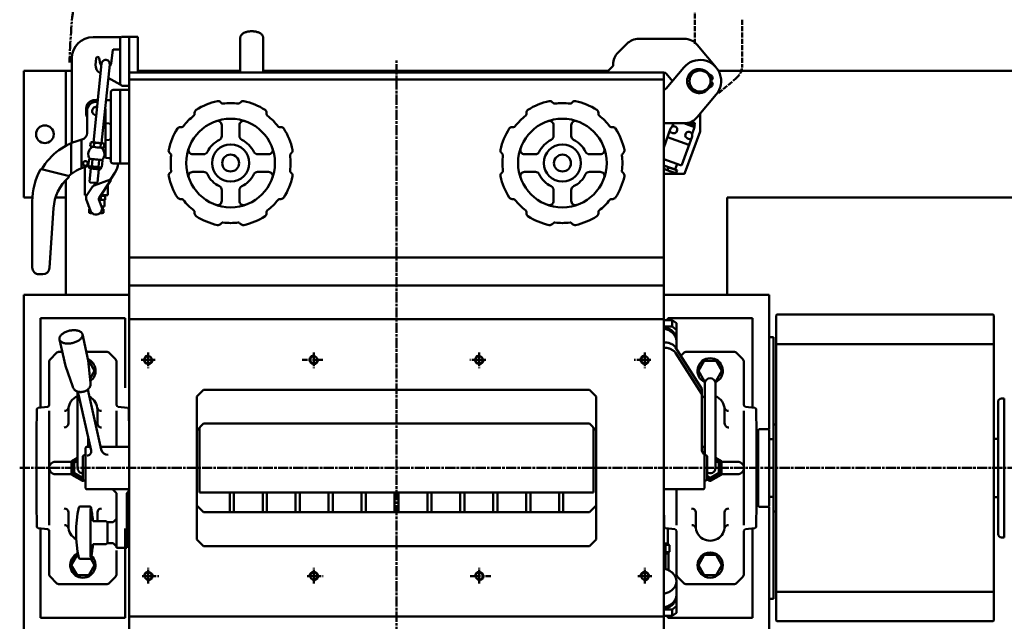
# Model space of a CAD drawing. Units: millimetres. Extents: x 0 to 5250, y 0 to 7425.
# Drawn here: x 876 to 2043, y 2624 to 3336 of the extents above; entities that cross this region are included whole.
import ezdxf

# ---------------------------------------------------------------- set-up
doc = ezdxf.new("R2010")
doc.units = ezdxf.units.MM
doc.linetypes.add('AM_ISO02W050', pattern=[7.5, 6, -1.5])
doc.linetypes.add('AM_ISO08W050', pattern=[18, 12, -1.5, 3, -1.5])
doc.layers.add('AM_0', color=7, linetype='Continuous', lineweight=50)
doc.styles.add('LAMECCANICA', font='ARIAL.TTF')
doc.dimstyles.new('LAMECCANICA', dxfattribs={"dimtxt": 3, "dimasz": 2, "dimexe": 1, "dimexo": 1, "dimgap": 1, "dimtad": 1, "dimdsep": 46, "dimtxsty": 'LAMECCANICA', "dimcen": 0, "dimclrd": 4, "dimclre": 4, "dimclrt": 3, "dimaunit": 1, "dimadec": 3, "dimazin": 2, "dimtp": 0.1, "dimtm": 0.1, "dimtfac": 0.71, "dimtmove": 0, "dimatfit": 3, "dimfxl": 0, "dimlwd": -1, "dimlwe": -1, "dimarcsym": 0})

# ---------------------------------------------------------------- blocks, each defined once
blk = doc.blocks.new('*D25')
at = {"layer": 'AM_0', "color": 4, "linetype": 'Continuous'}
for p, q in [((1968.5, 4015.8), (3125.7, 4015.8)), ((3124.7, 3315.8), (3124.7, 3975.8)), ((2812.1, 3275.8), (3125.7, 3275.8))]:
    blk.add_line(p, q, dxfattribs=at)
for points in [[(3118, 3975.8), (3131.3, 3975.8), (3124.7, 4015.8)], [(3118, 3315.8), (3131.3, 3315.8), (3124.7, 3275.8)]]:
    blk.add_solid(points, dxfattribs=at)
at = {"layer": 'Defpoints', "color": 0, "linetype": 'Continuous'}
for p in [(1967.5, 4015.8), (3124.7, 4015.8), (2811.1, 3275.8)]:
    blk.add_point(p, dxfattribs=at)
at = {"layer": 'AM_0', "color": 3, "linetype": 'Continuous', "insert": (3085.4, 3645.8), "char_height": 75, "attachment_point": 5, "rotation": 90, "style": 'LAMECCANICA'}
blk.add_mtext('740', dxfattribs=at)

msp = doc.modelspace()

# ---------------------------------------------------------------- linework, layer by layer
at = {"layer": 'AM_0', "color": 2, "linetype": 'AM_ISO02W050'}
for p, q in [((1676.149, 3358.768), (1676.149, 3306.194)), ((1732.149, 3336.41), (1732.149, 3282.415)), ((1703.961, 3249.436), (1725.005, 3267.094))]:
    msp.add_line(p, q, dxfattribs=at)
at = {"layer": 'AM_0', "color": 7, "linetype": 'Continuous'}
for p, q in [((963.149, 3315.768), (996.149, 3315.768)), ((995.149, 3313.268), (995.149, 3261.268)), ((1016.149, 3316.268), (998.149, 3316.268)), ((1006.149, 3316.268), (1006.149, 3258.268)), ((1016.149, 3316.268), (1016.149, 3273.768)), ((1137.649, 3315.268), (1137.649, 3273.768)), ((1164.649, 3315.268), (1164.649, 3273.768)), ((1609.508, 3313.768), (1663.503, 3313.768)), ((986.539, 3300.393), (984.598, 3284.957)), ((995.149, 3301.268), (987.531, 3301.268)), ((1585.081, 3297.626), (1595.366, 3307.91)), ((1701.3, 3279.838), (1678.824, 3306.624)), ((938.149, 3190.639), (938.149, 3290.768)), ((966.859, 3290.608), (966.187, 3282.924)), ((970.452, 3290.822), (971.787, 3284.438)), ((973.374, 3284.56), (963.758, 3191.189)), ((982.924, 3283.576), (973.307, 3190.205)), ((1579.223, 3281.768), (1571.223, 3273.768)), ((1579.223, 3281.768), (1579.223, 3283.484)), ((1662.998, 3279.838), (1642.023, 3254.841)), ((938.149, 3275.768), (881.15, 3275.768)), ((881.15, 3275.768), (881.15, 3125.768)), ((931.149, 3187.267), (931.149, 3275.768)), ((972.164, 3272.807), (971.149, 3273.393)), ((995.149, 3259.536), (981.273, 3267.548)), ((1006.149, 3273.768), (1006.149, 2337.768)), ((1006.149, 3273.768), (1639.149, 3273.768)), ((1006.149, 3265.768), (1639.149, 3265.768)), ((1137.649, 3275.768), (1016.149, 3275.768)), ((1573.223, 3275.768), (1164.649, 3275.768)), ((1639.149, 3273.768), (1639.149, 2337.768)), ((1649.514, 3263.768), (1642.022, 3272.697)), ((1694.56, 3265.256), (1697.306, 3265.585)), ((2811.149, 3275.768), (1704.715, 3275.768)), ((1006.149, 3258.268), (998.149, 3258.268)), ((1639.149, 3253.769), (1639.724, 3253.769)), ((1694.56, 3262.281), (1697.306, 3261.952)), ((984.149, 3250.268), (984.149, 3169.268)), ((1006.149, 3253.268), (987.149, 3253.268)), ((995.149, 3253.268), (995.149, 3166.268)), ((1701.3, 3247.699), (1678.824, 3220.913)), ((955.149, 3231.268), (955.149, 3225.268)), ((965.149, 3241.268), (968.916, 3241.268)), ((977.649, 3232.363), (977.649, 3232.268)), ((978.566, 3241.268), (984.149, 3241.268)), ((1114.174, 3238.989), (1115.449, 3237.713)), ((1136.85, 3237.713), (1138.125, 3238.988)), ((1507.174, 3238.989), (1508.449, 3237.713)), ((1529.85, 3237.713), (1531.125, 3238.988)), ((956.149, 3228.268), (956.149, 3202.268)), ((978.149, 3228.268), (978.149, 3173.076)), ((1083.516, 3224.486), (1083.516, 3226.29)), ((1168.782, 3226.29), (1168.782, 3224.486)), ((1476.516, 3224.486), (1476.516, 3226.29)), ((1561.782, 3226.29), (1561.782, 3224.486)), ((1682.149, 3224.876), (1682.149, 3204.122)), ((982.353, 3213.452), (978.149, 3213.883)), ((1066.58, 3209.354), (1068.383, 3209.354)), ((1115.649, 3198.658), (1115.649, 3211.62)), ((1136.649, 3198.658), (1136.649, 3211.62)), ((1183.915, 3209.354), (1185.718, 3209.354)), ((1459.58, 3209.354), (1461.383, 3209.354)), ((1508.649, 3198.658), (1508.649, 3211.62)), ((1529.649, 3198.658), (1529.649, 3211.62)), ((1576.915, 3209.354), (1578.718, 3209.354)), ((1639.149, 3213.769), (1663.503, 3213.769)), ((1647.301, 3207.494), (1639.149, 3185.099)), ((1650.649, 3213.769), (1649.158, 3209.674)), ((1675.597, 3209.22), (1663.1, 3213.769)), ((1675.983, 3211.74), (1668.597, 3214.428)), ((1668.904, 3214.512), (1668.841, 3214.34)), ((1675.597, 3209.22), (1672.65, 3201.123)), ((1675.983, 3211.74), (1675.128, 3209.391)), ((1676.155, 3213.383), (1675.607, 3211.877)), ((1669.013, 3188.205), (1643.641, 3197.439)), ((1649.751, 3202.239), (1645.898, 3203.642)), ((1672.672, 3198.26), (1660.462, 3164.713)), ((1664.301, 3155.085), (1682.149, 3204.122)), ((1667.417, 3195.809), (1671.27, 3194.407)), ((937.149, 3190.211), (937.149, 3153.564)), ((949.649, 3194.402), (949.649, 3160.663)), ((959.98, 3186.552), (960.441, 3191.028)), ((973.999, 3184.605), (961.939, 3185.847)), ((974.563, 3190.076), (962.502, 3191.318)), ((964, 3186.138), (964.461, 3190.614)), ((972.04, 3185.309), (972.501, 3189.786)), ((976.06, 3184.895), (976.521, 3189.372)), ((982.353, 3194.199), (978.149, 3193.768)), ((982.353, 3172.645), (978.149, 3173.076)), ((1055.156, 3177.421), (1053.881, 3178.696)), ((1094.212, 3177.22), (1081.249, 3177.22)), ((1158.087, 3177.221), (1171.049, 3177.221)), ((1198.417, 3178.696), (1197.142, 3177.421)), ((1448.156, 3177.421), (1446.881, 3178.696)), ((1487.212, 3177.22), (1474.249, 3177.22)), ((1551.087, 3177.221), (1564.049, 3177.221)), ((1591.417, 3178.696), (1590.142, 3177.421)), ((953.649, 3162.111), (953.649, 3128.768)), ((957.75, 3163.379), (954.149, 3162.268)), ((958.422, 3171.432), (957.603, 3163.474)), ((958.639, 3162.968), (958.526, 3161.871)), ((971.622, 3161.527), (959.562, 3162.769)), ((972.544, 3170.48), (960.484, 3171.722)), ((962.443, 3171.018), (961.623, 3163.06)), ((970.483, 3170.189), (969.663, 3162.231)), ((972.566, 3161.533), (972.453, 3160.436)), ((974.503, 3169.775), (973.683, 3161.817)), ((1006.149, 3166.268), (987.149, 3166.268)), ((1659.18, 3164.115), (1639.149, 3171.406)), ((1639.917, 3171.126), (1639.149, 3169.017)), ((1654.907, 3158.221), (1639.149, 3163.956)), ((1643.777, 3158.343), (1644.935, 3161.523)), ((1654.952, 3165.654), (1652.558, 3159.076)), ((933.683, 3151.464), (902.173, 3159.468)), ((960.561, 3160.153), (958.993, 3144.934)), ((970.807, 3159.098), (959.865, 3160.225)), ((970.11, 3159.17), (968.543, 3143.95)), ((989.087, 3155.268), (983.69, 3147.172)), ((1053.881, 3154.745), (1055.156, 3156.02)), ((1094.212, 3156.22), (1081.249, 3156.22)), ((1158.087, 3156.221), (1171.049, 3156.221)), ((1197.142, 3156.02), (1198.417, 3154.745)), ((1446.881, 3154.745), (1448.156, 3156.02)), ((1487.212, 3156.22), (1474.249, 3156.22)), ((1551.087, 3156.221), (1564.049, 3156.221)), ((1590.142, 3156.02), (1591.417, 3154.745)), ((1653.539, 3154.462), (1639.149, 3159.7)), ((1639.149, 3153.769), (1662.422, 3153.769)), ((1653.539, 3154.462), (1654.907, 3158.221)), ((931.149, 3010.768), (931.149, 3146.87)), ((962.027, 3138.113), (955.711, 3128.64)), ((958.993, 3144.934), (959.886, 3143.836)), ((966.584, 3143.147), (959.886, 3143.836)), ((964.563, 3140.115), (983.69, 3147.172)), ((966.584, 3143.147), (964.563, 3140.115)), ((967.446, 3143.058), (968.543, 3143.95)), ((984.342, 3146.347), (970.465, 3125.532)), ((980.649, 3140.808), (980.649, 3128.768)), ((891.271, 3125.768), (881.15, 3125.768)), ((931.149, 3125.768), (918.724, 3125.768)), ((955.797, 3128.768), (953.649, 3128.768)), ((977.649, 3127.768), (971.956, 3127.768)), ((972.576, 3123.268), (972.576, 3127.768)), ((980.649, 3128.768), (972.623, 3128.768)), ((977.649, 3123.268), (977.649, 3128.768)), ((1115.65, 3134.783), (1115.65, 3121.821)), ((1136.65, 3134.783), (1136.65, 3121.821)), ((1508.65, 3134.783), (1508.65, 3121.821)), ((1529.65, 3134.783), (1529.65, 3121.821)), ((2147.649, 3125.768), (1714.15, 3125.768)), ((1714.15, 3125.768), (1714.15, 3010.768)), ((891.149, 3121.472), (891.149, 3043.068)), ((955.181, 3124.136), (960.275, 3110.329)), ((957.649, 3115.268), (957.649, 3117.446)), ((958.453, 3115.268), (957.649, 3115.268)), ((970.253, 3123.73), (973.409, 3115.175)), ((977.649, 3123.268), (970.423, 3123.268)), ((976.649, 3115.268), (973.375, 3115.268)), ((974.649, 3112.268), (974.649, 3115.268)), ((976.649, 3115.268), (976.649, 3123.268)), ((1068.383, 3124.088), (1066.58, 3124.088)), ((1185.718, 3124.087), (1183.915, 3124.087)), ((1461.383, 3124.088), (1459.58, 3124.088)), ((1578.718, 3124.087), (1576.915, 3124.087)), ((911.649, 3042.536), (916.356, 3113.142)), ((959.559, 3112.268), (958.643, 3112.268)), ((959.559, 3112.268), (958.643, 3112.268)), ((958.643, 3107.602), (958.643, 3112.268)), ((962.492, 3107.268), (960.221, 3107.268)), ((961.799, 3107.602), (961.799, 3107.897)), ((961.799, 3107.602), (962.101, 3107.602)), ((974.077, 3107.268), (971.192, 3107.268)), ((972.499, 3107.602), (971.583, 3107.602)), ((972.499, 3107.602), (972.499, 3108.629)), ((975.655, 3112.268), (973.825, 3112.268)), ((975.655, 3112.268), (973.825, 3112.268)), ((975.655, 3107.602), (975.655, 3112.268)), ((1083.516, 3107.151), (1083.516, 3108.955)), ((1168.782, 3108.955), (1168.782, 3107.151)), ((1476.516, 3107.151), (1476.516, 3108.955)), ((1561.782, 3108.955), (1561.782, 3107.151)), ((1115.449, 3095.728), (1114.174, 3094.453)), ((1138.125, 3094.453), (1136.85, 3095.728)), ((1508.449, 3095.728), (1507.174, 3094.453)), ((1531.125, 3094.453), (1529.85, 3095.728)), ((1006.149, 3054.908), (1639.149, 3054.908)), ((903.667, 3035.068), (899.149, 3035.068)), ((1006.149, 3021.768), (1639.149, 3021.768)), ((881.149, 3010.768), (881.149, 2600.768)), ((1006.149, 3010.768), (881.149, 3010.768)), ((1639.149, 3010.768), (1764.149, 3010.768)), ((1764.149, 3010.768), (1764.149, 2851.769)), ((1773.15, 2987.268), (1772.15, 2986.268)), ((1772.15, 2986.268), (1772.15, 2625.268)), ((1773.15, 2987.268), (2029.15, 2987.268)), ((2029.15, 2987.268), (2030.15, 2986.268)), ((2030.15, 2986.268), (2030.15, 2625.268)), ((901.149, 2983.268), (1001.149, 2983.268)), ((901.149, 2877.258), (901.149, 2983.268)), ((1001.149, 2900.438), (1001.149, 2983.268)), ((1006.149, 2981.768), (1639.149, 2981.768)), ((1649.149, 2980.89), (1639.149, 2980.89)), ((1744.149, 2983.268), (1644.149, 2983.268)), ((1644.149, 2983.268), (1644.149, 2980.89)), ((1649.149, 2980.89), (1649.149, 2973.176)), ((1654.149, 2977.06), (1649.149, 2980.89)), ((1654.149, 2977.06), (1654.149, 2946.792)), ((1744.149, 2983.268), (1744.149, 2877.258)), ((957.541, 2932.867), (950.598, 2963.997)), ((1649.149, 2973.176), (1639.149, 2973.176)), ((1654.149, 2969.346), (1649.149, 2973.176)), ((930.408, 2926.815), (923.465, 2957.945)), ((1769.15, 2960.768), (1764.15, 2960.768)), ((1769.15, 2960.768), (1769.15, 2857.269)), ((1772.15, 2952.268), (2030.15, 2952.268)), ((919.685, 2941.804), (912.614, 2934.733)), ((923.22, 2943.268), (926.738, 2943.268)), ((955.221, 2943.268), (979.078, 2943.268)), ((982.614, 2941.804), (989.685, 2934.733)), ((1684.444, 2899.381), (1653.034, 2948.536)), ((1684.444, 2892.954), (1653.034, 2942.108)), ((1662.685, 2941.804), (1659.422, 2938.541)), ((1722.078, 2943.268), (1666.22, 2943.268)), ((1725.614, 2941.804), (1732.685, 2934.733)), ((911.149, 2931.197), (911.149, 2880.318)), ((960.171, 2906.607), (957.541, 2932.867)), ((958.077, 2932.769), (957.551, 2932.769)), ((965.006, 2920.769), (958.077, 2932.769)), ((991.149, 2931.197), (991.149, 2880.318)), ((1680.293, 2920.769), (1687.221, 2932.769)), ((1687.221, 2932.769), (1701.077, 2932.769)), ((1701.077, 2932.769), (1708.006, 2920.769)), ((1734.149, 2931.197), (1734.149, 2880.318)), ((939.187, 2901.927), (930.408, 2926.815)), ((959.677, 2911.54), (965.006, 2920.769)), ((1687.221, 2908.769), (1680.293, 2920.769)), ((1708.006, 2920.769), (1701.077, 2908.769)), ((1688.667, 2908.769), (1687.221, 2908.769)), ((1687.899, 2820.768), (1687.899, 2905.768)), ((1701.077, 2908.769), (1699.632, 2908.769)), ((1700.399, 2805.768), (1700.399, 2905.768)), ((944.899, 2805.768), (944.899, 2896.238)), ((960.886, 2826.459), (945.352, 2896.103)), ((972.928, 2827.592), (957.065, 2898.715)), ((1094.149, 2898.268), (1086.149, 2890.268)), ((1551.149, 2898.268), (1094.149, 2898.268)), ((1551.149, 2898.268), (1559.149, 2890.268)), ((1684.444, 2899.381), (1684.444, 2826.319)), ((1086.149, 2890.268), (1086.149, 2721.268)), ((1559.149, 2890.268), (1559.149, 2721.268)), ((2035.15, 2883.972), (2035.15, 2727.564)), ((2039.15, 2887.972), (2042.533, 2887.972)), ((2042.533, 2887.972), (2042.533, 2723.564)), ((896.149, 2847.268), (896.632, 2874.947)), ((909.408, 2878.335), (898.373, 2876.896)), ((911.149, 2873.284), (911.149, 2738.252)), ((933.993, 2874.768), (933.993, 2858.63)), ((968.305, 2874.768), (968.305, 2858.63)), ((991.149, 2873.284), (991.149, 2830.769)), ((992.89, 2878.335), (1003.925, 2876.896)), ((1006.149, 2847.268), (1005.666, 2874.947)), ((1711.305, 2874.768), (1711.305, 2858.63)), ((1734.149, 2873.284), (1734.149, 2738.252)), ((1735.891, 2878.335), (1746.925, 2876.896)), ((1749.149, 2847.268), (1748.666, 2874.947)), ((1094.149, 2858.268), (1086.149, 2850.268)), ((1551.149, 2858.268), (1094.149, 2858.268)), ((1551.149, 2858.268), (1559.149, 2850.268)), ((1769.649, 2857.269), (1769.149, 2856.769)), ((1769.649, 2857.269), (1772.15, 2857.269)), ((896.149, 2764.268), (896.149, 2847.268)), ((1089.149, 2853.268), (1089.149, 2776.721)), ((1556.149, 2853.268), (1556.149, 2776.721)), ((1749.149, 2764.268), (1749.149, 2847.268)), ((1751.149, 2850.769), (1752.149, 2851.769)), ((1751.149, 2850.769), (1751.149, 2760.769)), ((1752.149, 2851.769), (1763.149, 2851.769)), ((1763.149, 2851.769), (1764.149, 2850.769)), ((1764.149, 2760.769), (1764.149, 2850.769)), ((1769.149, 2754.769), (1769.149, 2856.769)), ((957.399, 2830.769), (957.399, 2842.093)), ((1751.149, 2844.269), (1749.149, 2844.269)), ((1764.149, 2839.769), (1769.149, 2839.769)), ((2030.15, 2840.268), (2035.15, 2840.268)), ((955.149, 2830.769), (954.149, 2829.769)), ((954.149, 2829.769), (954.149, 2781.769)), ((959.925, 2830.769), (955.149, 2830.769)), ((1006.149, 2830.769), (972.22, 2830.769)), ((1684.444, 2830.769), (1686.444, 2830.769)), ((1686.444, 2830.769), (1687.444, 2829.769)), ((1687.444, 2829.769), (1687.444, 2781.769)), ((918.568, 2813.187), (937.649, 2813.187)), ((937.649, 2812.968), (937.649, 2798.568)), ((944.899, 2817.748), (938.164, 2813.86)), ((939.549, 2811.955), (939.549, 2799.582)), ((944.899, 2815.554), (939.991, 2812.721)), ((940.749, 2811.315), (940.749, 2800.222)), ((944.899, 2814.169), (941.146, 2812.002)), ((951.149, 2819.768), (952.149, 2820.768)), ((951.149, 2819.768), (951.149, 2791.768)), ((952.149, 2820.768), (954.149, 2820.768)), ((1689.444, 2820.768), (1687.444, 2820.768)), ((1690.444, 2819.768), (1689.444, 2820.768)), ((1690.444, 2819.768), (1690.444, 2791.768)), ((1707.135, 2813.86), (1700.399, 2817.748)), ((1705.307, 2812.721), (1700.399, 2815.554)), ((1704.153, 2812.002), (1700.399, 2814.169)), ((1704.549, 2800.222), (1704.549, 2811.315)), ((1705.749, 2799.582), (1705.749, 2811.955)), ((1726.73, 2813.187), (1707.53, 2813.187)), ((1707.649, 2798.568), (1707.649, 2812.968)), ((941.146, 2799.535), (950.753, 2793.988)), ((1694.546, 2793.988), (1704.153, 2799.535)), ((918.568, 2798.349), (937.649, 2798.349)), ((938.164, 2797.677), (950.635, 2790.477)), ((939.991, 2798.816), (950.707, 2792.629)), ((952.149, 2790.768), (951.149, 2791.768)), ((951.664, 2790.477), (952.156, 2790.761)), ((952.149, 2790.768), (954.149, 2790.768)), ((1689.444, 2790.768), (1687.444, 2790.768)), ((1689.444, 2790.768), (1690.444, 2791.768)), ((1690.444, 2795.898), (1693.753, 2793.988)), ((1690.444, 2794.513), (1693.707, 2792.629)), ((1690.444, 2792.319), (1693.635, 2790.477)), ((1694.591, 2792.629), (1705.307, 2798.816)), ((1694.664, 2790.477), (1707.135, 2797.677)), ((1726.73, 2798.349), (1707.53, 2798.349)), ((955.149, 2780.769), (954.149, 2781.769)), ((1006.149, 2780.769), (955.149, 2780.769)), ((991.149, 2775.96), (986.341, 2780.769)), ((991.149, 2711.099), (991.149, 2775.96)), ((1003.149, 2775.96), (1006.149, 2778.96)), ((1003.149, 2711.099), (1003.149, 2775.96)), ((1089.149, 2776.721), (1556.149, 2776.721)), ((1125.149, 2753.268), (1125.149, 2776.721)), ((1130.149, 2753.268), (1130.149, 2776.721)), ((1164.149, 2753.268), (1164.149, 2776.721)), ((1169.149, 2753.268), (1169.149, 2776.721)), ((1203.149, 2753.268), (1203.149, 2776.721)), ((1208.149, 2753.268), (1208.149, 2776.721)), ((1242.149, 2753.268), (1242.149, 2776.721)), ((1247.149, 2753.268), (1247.149, 2776.721)), ((1281.149, 2753.268), (1281.149, 2776.721)), ((1286.149, 2753.268), (1286.149, 2776.721)), ((1320.149, 2753.268), (1320.149, 2776.721)), ((1325.149, 2753.268), (1325.149, 2776.721)), ((1359.149, 2753.268), (1359.149, 2776.721)), ((1364.149, 2753.268), (1364.149, 2776.721)), ((1398.149, 2753.268), (1398.149, 2776.721)), ((1403.149, 2753.268), (1403.149, 2776.721)), ((1437.149, 2753.268), (1437.149, 2776.721)), ((1442.149, 2753.268), (1442.149, 2776.721)), ((1476.149, 2753.268), (1476.149, 2776.721)), ((1481.149, 2753.268), (1481.149, 2776.721)), ((1515.149, 2753.268), (1515.149, 2776.721)), ((1520.149, 2753.268), (1520.149, 2776.721)), ((1639.149, 2780.769), (1686.444, 2780.769)), ((1654.149, 2780.769), (1654.149, 2738.252)), ((1686.444, 2780.769), (1687.444, 2781.769)), ((896.149, 2764.268), (896.632, 2736.589)), ((1006.149, 2764.268), (1005.666, 2736.589)), ((1639.149, 2764.268), (1639.632, 2736.589)), ((1749.149, 2764.268), (1748.666, 2736.589)), ((1751.149, 2767.269), (1749.149, 2767.269)), ((1764.149, 2771.769), (1769.149, 2771.769)), ((2030.15, 2771.268), (2035.15, 2771.268)), ((933.993, 2736.768), (933.993, 2752.907)), ((947.849, 2760), (959.914, 2760)), ((960.313, 2700.68), (960.313, 2757.87)), ((968.305, 2742.664), (968.305, 2752.907)), ((1094.149, 2753.268), (1086.149, 2761.268)), ((1551.149, 2753.268), (1094.149, 2753.268)), ((1551.149, 2753.268), (1559.149, 2761.268)), ((1676.993, 2736.768), (1676.993, 2752.907)), ((1711.305, 2736.768), (1711.305, 2752.907)), ((1751.149, 2760.769), (1752.149, 2759.769)), ((1752.149, 2759.769), (1763.149, 2759.769)), ((1763.149, 2759.769), (1764.149, 2760.769)), ((1764.149, 2759.769), (1764.149, 2600.768)), ((1769.649, 2754.269), (1769.149, 2754.769)), ((1769.15, 2754.269), (1769.15, 2650.768)), ((1772.15, 2754.269), (1769.649, 2754.269)), ((964.052, 2742.664), (978.549, 2742.664)), ((978.549, 2742.664), (980.149, 2741.064)), ((980.149, 2741.664), (987.149, 2741.664)), ((980.149, 2716.664), (980.149, 2741.064)), ((987.149, 2741.664), (991.149, 2745.664)), ((909.408, 2733.202), (898.373, 2734.641)), ((901.149, 2628.268), (901.149, 2734.279)), ((911.149, 2680.339), (911.149, 2731.218)), ((1001.149, 2628.268), (1001.149, 2734.279)), ((1003.149, 2734.164), (1005.399, 2734.164)), ((1006.149, 2733.414), (1005.399, 2734.164)), ((1005.399, 2724.164), (1005.399, 2734.164)), ((1652.408, 2733.202), (1641.373, 2734.641)), ((1644.149, 2734.279), (1644.149, 2716.437)), ((1654.149, 2680.339), (1654.149, 2731.219)), ((1734.149, 2680.339), (1734.149, 2731.218)), ((1735.89, 2733.202), (1746.925, 2734.641)), ((1744.149, 2734.279), (1744.149, 2628.268)), ((1003.149, 2724.164), (1005.399, 2724.164)), ((1006.149, 2724.914), (1005.399, 2724.164)), ((1094.149, 2713.268), (1086.149, 2721.268)), ((1551.149, 2713.268), (1559.149, 2721.268)), ((2039.15, 2723.564), (2042.533, 2723.564)), ((964.052, 2715.664), (978.549, 2715.664)), ((978.549, 2715.664), (980.149, 2717.264)), ((980.149, 2716.664), (987.149, 2716.664)), ((987.149, 2716.664), (991.149, 2712.664)), ((991.149, 2711.099), (1003.149, 2711.099)), ((991.149, 2680.339), (991.149, 2708.194)), ((1551.149, 2713.268), (1094.149, 2713.268)), ((1643.649, 2716.437), (1639.149, 2716.437)), ((1641.149, 2716.437), (1641.149, 2686.035)), ((1645.149, 2714.687), (1641.149, 2714.687)), ((1645.149, 2706.187), (1641.149, 2706.187)), ((1644.649, 2715.437), (1644.649, 2714.687)), ((1644.649, 2706.187), (1644.649, 2684.723)), ((1646.149, 2713.687), (1646.149, 2707.187)), ((937.293, 2690.768), (944.221, 2702.768)), ((944.221, 2702.768), (945.705, 2702.768)), ((947.849, 2698.327), (959.914, 2698.327)), ((960.406, 2698.734), (965.006, 2690.768)), ((1641.149, 2704.437), (1643.649, 2704.437)), ((1687.221, 2702.768), (1680.293, 2690.768)), ((1701.077, 2702.768), (1687.221, 2702.768)), ((1708.006, 2690.768), (1701.077, 2702.768)), ((944.221, 2678.768), (937.293, 2690.768)), ((965.006, 2690.768), (958.077, 2678.768)), ((1680.293, 2690.768), (1687.221, 2678.768)), ((1701.077, 2678.768), (1708.006, 2690.768)), ((919.685, 2669.733), (912.614, 2676.804)), ((958.077, 2678.768), (944.221, 2678.768)), ((982.614, 2669.733), (989.685, 2676.804)), ((1654.149, 2634.477), (1654.149, 2671.679)), ((1662.685, 2669.733), (1655.614, 2676.804)), ((1687.221, 2678.768), (1701.077, 2678.768)), ((1725.614, 2669.733), (1732.685, 2676.804)), ((923.22, 2668.268), (979.078, 2668.268)), ((1722.078, 2668.268), (1666.22, 2668.268)), ((1772.15, 2659.268), (2030.15, 2659.269)), ((1769.15, 2650.768), (1764.15, 2650.768)), ((1649.149, 2638.36), (1639.149, 2638.36)), ((1654.149, 2642.19), (1649.149, 2638.36)), ((1649.149, 2630.647), (1649.149, 2638.36)), ((901.149, 2628.268), (1001.149, 2628.268)), ((1006.149, 2629.768), (1639.149, 2629.768)), ((1649.149, 2630.647), (1639.149, 2630.647)), ((1644.149, 2630.647), (1644.149, 2628.268)), ((1744.149, 2628.268), (1644.149, 2628.268)), ((1654.149, 2634.477), (1649.149, 2630.647)), ((1772.15, 2625.268), (1773.15, 2624.268)), ((1773.15, 2624.268), (2029.15, 2624.268)), ((2030.15, 2625.268), (2029.15, 2624.268))]:
    msp.add_line(p, q, dxfattribs=at)
at = {"layer": 'AM_0', "color": 2, "linetype": 'AM_ISO08W050'}
for p, q in [((1322.649, 2317.708), (1322.649, 3289.181)), ((1028.649, 2942.584), (1028.649, 2923.897)), ((1224.649, 2942.584), (1224.649, 2923.897)), ((1420.649, 2942.584), (1420.649, 2923.897)), ((1616.649, 2942.584), (1616.649, 2923.897)), ((1036.643, 2933.768), (1019.163, 2933.768)), ((1235.322, 2933.768), (1210.788, 2933.768)), ((1428.376, 2933.768), (1409.356, 2933.768)), ((1623.901, 2933.768), (1604.156, 2933.768)), ((876.32, 2805.768), (2933.211, 2805.768)), ((1028.649, 2668.953), (1028.649, 2687.639)), ((1224.649, 2668.953), (1224.649, 2687.639)), ((1420.649, 2668.953), (1420.649, 2687.639)), ((1616.649, 2668.953), (1616.649, 2687.639)), ((1021.398, 2677.768), (1041.143, 2677.768)), ((1216.922, 2677.768), (1235.942, 2677.768)), ((1409.976, 2677.768), (1434.511, 2677.768)), ((1608.655, 2677.768), (1626.136, 2677.768))]:
    msp.add_line(p, q, dxfattribs=at)
at = {"layer": 'AM_0', "color": 2, "linetype": 'Continuous'}
for p, q in [((973.849, 3112.268), (973.849, 3115.268)), ((1003.149, 2733.414), (1006.149, 2733.414)), ((1003.149, 2724.914), (1006.149, 2724.914))]:
    msp.add_line(p, q, dxfattribs=at)
at = {"layer": 'AM_0', "color": 7, "linetype": 'Continuous'}
for points in [[(1164.649, 3315.268), (1164.639, 3315.562), (1164.608, 3315.856), (1164.556, 3316.15), (1164.483, 3316.441), (1164.39, 3316.731), (1164.277, 3317.019), (1164.143, 3317.304), (1163.989, 3317.586), (1163.815, 3317.864), (1163.409, 3318.408), (1162.928, 3318.933), (1162.374, 3319.435), (1161.751, 3319.911), (1161.063, 3320.359), (1160.313, 3320.776), (1159.507, 3321.158), (1158.65, 3321.504), (1157.746, 3321.812), (1156.801, 3322.079), (1155.822, 3322.305), (1154.814, 3322.487), (1153.783, 3322.624), (1152.736, 3322.716), (1151.68, 3322.762), (1150.619, 3322.762), (1149.563, 3322.716), (1148.516, 3322.624), (1147.485, 3322.487), (1146.477, 3322.305), (1145.498, 3322.079), (1144.553, 3321.812), (1143.649, 3321.504), (1142.792, 3321.158), (1141.986, 3320.776), (1141.236, 3320.359), (1140.548, 3319.911), (1139.924, 3319.435), (1139.371, 3318.933), (1138.889, 3318.408), (1138.484, 3317.864), (1138.31, 3317.586), (1138.156, 3317.304), (1138.022, 3317.019), (1137.909, 3316.731), (1137.815, 3316.441), (1137.743, 3316.15), (1137.691, 3315.857), (1137.66, 3315.563), (1137.649, 3315.268)], [(1676.155, 3213.383), (1676.161, 3213.402), (1676.165, 3213.423), (1676.168, 3213.444), (1676.169, 3213.465), (1676.168, 3213.487), (1676.165, 3213.51), (1676.16, 3213.533), (1676.154, 3213.557), (1676.146, 3213.582), (1676.124, 3213.632), (1676.096, 3213.685), (1676.06, 3213.74), (1676.017, 3213.796), (1675.912, 3213.914), (1675.78, 3214.038), (1675.623, 3214.166), (1675.238, 3214.434), (1674.77, 3214.707), (1674.235, 3214.977), (1673.651, 3215.236), (1672.92, 3215.514), (1672.183, 3215.751)], [(923.465, 2957.945), (923.539, 2957.66), (923.635, 2957.379), (923.751, 2957.104), (923.888, 2956.835), (924.045, 2956.572), (924.222, 2956.316), (924.418, 2956.067), (924.634, 2955.826), (924.87, 2955.593), (925.124, 2955.368), (925.686, 2954.944), (926.319, 2954.557), (927.018, 2954.21), (927.778, 2953.905), (928.596, 2953.643), (929.465, 2953.426), (930.381, 2953.256), (931.338, 2953.134), (932.331, 2953.059), (933.352, 2953.034), (934.396, 2953.058), (935.456, 2953.13), (936.526, 2953.25), (937.599, 2953.419), (938.668, 2953.633), (939.727, 2953.893), (940.77, 2954.197), (941.79, 2954.543), (942.78, 2954.928), (943.735, 2955.35), (944.649, 2955.807), (945.515, 2956.296), (946.33, 2956.813), (947.087, 2957.357), (947.782, 2957.922), (948.41, 2958.507), (948.969, 2959.106), (949.454, 2959.717), (949.862, 2960.336), (950.192, 2960.959), (950.326, 2961.271), (950.44, 2961.582), (950.533, 2961.892), (950.605, 2962.201), (950.657, 2962.508), (950.687, 2962.812), (950.696, 2963.114), (950.685, 2963.412), (950.652, 2963.707), (950.598, 2963.997), (950.523, 2964.283), (950.428, 2964.564), (950.311, 2964.839), (950.175, 2965.108), (950.018, 2965.371), (949.841, 2965.627), (949.644, 2965.876), (949.428, 2966.117), (949.193, 2966.35), (948.939, 2966.575), (948.376, 2966.999), (947.744, 2967.385), (947.045, 2967.733), (946.284, 2968.038), (945.467, 2968.3), (944.598, 2968.516), (943.681, 2968.686), (942.724, 2968.809), (941.732, 2968.883), (940.711, 2968.909), (939.667, 2968.885), (938.607, 2968.813), (937.537, 2968.692), (936.464, 2968.524), (935.395, 2968.309), (934.335, 2968.049), (933.292, 2967.746), (932.273, 2967.4), (931.282, 2967.015), (930.328, 2966.593), (929.414, 2966.136), (928.547, 2965.647), (927.733, 2965.129), (926.976, 2964.586), (926.281, 2964.02), (925.652, 2963.436), (925.094, 2962.836), (924.609, 2962.225), (924.2, 2961.607), (923.871, 2960.984), (923.737, 2960.672), (923.623, 2960.361), (923.53, 2960.051), (923.458, 2959.742), (923.406, 2959.435), (923.376, 2959.131), (923.366, 2958.829), (923.378, 2958.53), (923.411, 2958.236), (923.465, 2957.945)], [(1654.149, 2957.855), (1654.106, 2958.864), (1653.975, 2959.869), (1653.759, 2960.864), (1653.457, 2961.847), (1653.072, 2962.812), (1652.605, 2963.756), (1652.057, 2964.674), (1651.432, 2965.563), (1650.732, 2966.418), (1649.959, 2967.235), (1649.119, 2968.013), (1648.213, 2968.745), (1647.246, 2969.431), (1646.222, 2970.067), (1645.146, 2970.649), (1644.022, 2971.176), (1642.855, 2971.645), (1641.651, 2972.054), (1640.414, 2972.401), (1639.149, 2972.686)], [(1654.149, 2955.927), (1654.106, 2956.936), (1653.975, 2957.94), (1653.759, 2958.936), (1653.457, 2959.919), (1653.072, 2960.884), (1652.605, 2961.828), (1652.057, 2962.746), (1651.432, 2963.634), (1650.732, 2964.489), (1649.959, 2965.307), (1649.119, 2966.084), (1648.213, 2966.817), (1647.246, 2967.503), (1646.222, 2968.138), (1645.146, 2968.721), (1644.022, 2969.247), (1642.855, 2969.716), (1641.651, 2970.125), (1640.414, 2970.473), (1639.149, 2970.757)], [(1639.943, 2954.517), (1639.745, 2954.562), (1639.547, 2954.605), (1639.349, 2954.647), (1639.149, 2954.688)], [(1653.034, 2948.536), (1652.675, 2949.057), (1652.268, 2949.564), (1651.815, 2950.054), (1651.318, 2950.526), (1650.778, 2950.979), (1650.198, 2951.41), (1649.579, 2951.819), (1648.923, 2952.203), (1648.234, 2952.561), (1647.512, 2952.893), (1646.762, 2953.197), (1645.984, 2953.471), (1645.183, 2953.716), (1644.361, 2953.93), (1642.665, 2954.262), (1640.919, 2954.463), (1639.149, 2954.531)], [(1653.034, 2942.108), (1652.675, 2942.63), (1652.268, 2943.136), (1651.815, 2943.626), (1651.318, 2944.099), (1650.778, 2944.551), (1650.198, 2944.982), (1649.579, 2945.391), (1648.923, 2945.775), (1648.234, 2946.133), (1647.512, 2946.465), (1646.762, 2946.769), (1645.984, 2947.044), (1645.183, 2947.288), (1644.361, 2947.502), (1642.665, 2947.834), (1640.919, 2948.035), (1639.149, 2948.103)], [(939.187, 2901.927), (939.364, 2901.286), (939.605, 2900.663), (939.907, 2900.062), (940.27, 2899.487), (940.691, 2898.942), (941.168, 2898.43), (941.696, 2897.953), (942.274, 2897.516), (942.898, 2897.12), (943.564, 2896.768), (944.267, 2896.462), (945.003, 2896.205), (945.769, 2895.997), (946.558, 2895.84), (947.367, 2895.736), (948.19, 2895.683), (949.022, 2895.684), (949.859, 2895.738), (950.694, 2895.844), (951.523, 2896.002), (952.34, 2896.211), (953.141, 2896.47), (953.921, 2896.777), (954.675, 2897.13), (955.397, 2897.527), (956.085, 2897.965), (956.733, 2898.443), (957.338, 2898.956), (957.895, 2899.502), (958.402, 2900.078), (958.854, 2900.679), (959.251, 2901.302), (959.588, 2901.944), (959.864, 2902.6), (960.078, 2903.266), (960.227, 2903.939), (960.311, 2904.613), (960.33, 2905.285), (960.283, 2905.952), (960.171, 2906.607)], [(1639.149, 2656.849), (1640.414, 2657.133), (1641.651, 2657.481), (1642.856, 2657.89), (1644.023, 2658.359), (1645.147, 2658.886), (1646.223, 2659.469), (1647.247, 2660.104), (1648.214, 2660.79), (1649.12, 2661.523), (1649.961, 2662.3), (1650.733, 2663.118), (1651.433, 2663.973), (1652.058, 2664.862), (1652.606, 2665.78), (1653.073, 2666.724), (1653.458, 2667.69), (1653.76, 2668.673), (1653.976, 2669.668), (1654.106, 2670.673), (1654.149, 2671.682), (1654.106, 2672.691), (1653.976, 2673.696), (1653.76, 2674.692), (1653.458, 2675.674), (1653.073, 2676.64), (1652.606, 2677.584), (1652.058, 2678.502), (1651.433, 2679.391), (1650.733, 2680.246), (1649.961, 2681.064), (1649.12, 2681.842), (1648.214, 2682.575), (1647.247, 2683.261), (1646.223, 2683.897), (1645.147, 2684.48), (1644.023, 2685.007), (1642.856, 2685.476), (1641.651, 2685.885), (1640.414, 2686.233), (1639.149, 2686.518)], [(1639.149, 2640.779), (1640.414, 2641.064), (1641.651, 2641.411), (1642.855, 2641.82), (1644.022, 2642.289), (1645.146, 2642.816), (1646.222, 2643.398), (1647.246, 2644.034), (1648.213, 2644.719), (1649.119, 2645.452), (1649.96, 2646.23), (1650.732, 2647.047), (1651.432, 2647.902), (1652.057, 2648.791), (1652.605, 2649.709), (1653.072, 2650.653), (1653.458, 2651.618), (1653.759, 2652.6), (1653.975, 2653.596), (1654.106, 2654.601), (1654.149, 2655.609)], [(1639.149, 2638.851), (1640.414, 2639.135), (1641.651, 2639.483), (1642.855, 2639.892), (1644.022, 2640.361), (1645.146, 2640.888), (1646.222, 2641.47), (1647.246, 2642.105), (1648.213, 2642.791), (1649.119, 2643.524), (1649.96, 2644.301), (1650.732, 2645.119), (1651.432, 2645.974), (1652.057, 2646.862), (1652.605, 2647.781), (1653.072, 2648.724), (1653.458, 2649.69), (1653.759, 2650.672), (1653.975, 2651.668), (1654.106, 2652.672), (1654.149, 2653.681)]]:
    msp.add_lwpolyline(points, dxfattribs=at)
for centre, radius in [((1682.149, 3263.769), 12.5), ((1695.284, 3267.519), 0.826), ((1695.284, 3260.018), 0.826), ((1126.149, 3166.721), 52.5), ((1519.149, 3166.721), 52.5), ((906.149, 3200.768), 10.5), ((1126.149, 3166.721), 22), ((1519.149, 3166.721), 22), ((1126.149, 3166.721), 10), ((1519.149, 3166.721), 10), ((954.149, 3166.268), 2.8), ((1028.649, 2933.768), 4.25), ((1224.649, 2933.768), 4.25), ((1420.649, 2933.768), 4.25), ((1616.649, 2933.768), 4.25), ((1694.149, 2690.768), 15), ((1028.649, 2677.768), 4.25), ((1224.649, 2677.768), 4.25), ((1420.649, 2677.768), 4.25), ((1616.649, 2677.768), 4.25)]:
    msp.add_circle(centre, radius, dxfattribs=at)
at = {"layer": 'AM_0', "color": 2, "linetype": 'AM_ISO08W050'}
msp.add_arc((1682.149, 3265.673), 747.124, 93.664293, 178.466047, dxfattribs=at)
at = {"layer": 'AM_0', "color": 7, "linetype": 'Continuous'}
for centre, radius, start, end in [((963.149, 3290.768), 25, 89.999995, 179.999992), ((998.149, 3313.268), 3, 90.000021, 180.000005), ((1609.508, 3293.768), 20, 90.000011, 135.000008), ((1663.503, 3293.768), 20, 40.000019, 90.000011), ((987.531, 3300.268), 1, 90.000021, 172.833776), ((968.671, 3290.449), 1.819, 11.812299, 175.000004), ((978.149, 3284.068), 4.8, 354.119485, 174.119495), ((1599.223, 3283.484), 20, 135.000008, 180.000005), ((1682.149, 3263.769), 25, 320, 140), ((976.149, 3282.053), 10, 175.000004, 239.999997), ((978.149, 3285.768), 6.5, 191.812283, 218.749396), ((978.149, 3285.768), 6.5, 314.049932, 352.833768), ((1681.069, 3263.768), 14.194, 41.062857, 318.93719), ((1639.724, 3270.768), 3, 40.000019, 90.000011), ((1699.311, 3279.661), 10, 221.06281, 249.685382), ((1683.229, 3263.769), 14.194, 7.351323, 27.321072), ((998.149, 3261.268), 3, 180.000005, 270.000016), ((1639.724, 3256.769), 3, 270, 320.000004), ((1699.311, 3247.876), 10, 110.314618, 138.93719), ((1683.229, 3263.768), 14.194, 332.678928, 352.648677), ((987.149, 3250.268), 3, 90.000021, 180.000005), ((965.149, 3231.268), 10, 90, 180.000005), ((967.149, 3228.268), 11, 81.904155, 180.000003), ((967.149, 3228.268), 5, 79.241074, 268.9979), ((967.149, 3228.268), 11, 0.000019, 18.422383), ((1126.149, 3166.721), 75, 102.034698, 122.964902), ((1111.345, 3236.16), 4, 45, 102.034698), ((1116.863, 3239.128), 2, 225, 277.308104), ((1126.149, 3166.721), 71, 82.691432, 97.308104), ((1135.435, 3239.128), 2, 262.691432, 315), ((1140.953, 3236.16), 4, 77.964853, 135), ((1140.953, 3236.16), 4, 77.964853, 135), ((1126.149, 3166.721), 75, 57.034698, 77.964902), ((1519.149, 3166.721), 75, 102.034698, 122.964902), ((1504.345, 3236.16), 4, 45, 102.034698), ((1509.863, 3239.128), 2, 225, 277.308104), ((1519.149, 3166.721), 71, 82.691432, 97.308104), ((1528.435, 3239.128), 2, 262.691432, 315), ((1533.953, 3236.16), 4, 77.964853, 135), ((1533.953, 3236.16), 4, 77.964853, 135), ((1519.149, 3166.721), 75, 57.034698, 77.964902), ((965.149, 3225.268), 10, 180.000005, 205.841932), ((1126.149, 3166.72), 71, 127.691432, 142.308104), ((1081.516, 3224.486), 2, 307.691432, 360), ((1087.516, 3226.29), 4, 122.964853, 180), ((1087.516, 3226.29), 4, 122.964853, 180), ((1164.782, 3226.29), 4, 360, 57.034698), ((1170.782, 3224.486), 2, 180, 232.308104), ((1126.149, 3166.721), 71, 37.691432, 52.308104), ((1519.149, 3166.72), 71, 127.691432, 142.308104), ((1474.516, 3224.486), 2, 307.691432, 360), ((1480.516, 3226.29), 4, 122.964853, 180), ((1480.516, 3226.29), 4, 122.964853, 180), ((1557.782, 3226.29), 4, 360, 57.034698), ((1563.782, 3224.486), 2, 180, 232.308104), ((1519.149, 3166.721), 71, 37.691432, 52.308104), ((1663.503, 3233.769), 20, 269.999989, 319.999981), ((982.149, 3211.463), 2, 0.000021, 84.147333), ((1126.149, 3166.72), 75, 147.034698, 167.964902), ((1066.58, 3205.354), 4, 90, 147.034698), ((1068.383, 3211.354), 2, 270, 322.308104), ((1110.649, 3211.62), 5, 359.999979, 109.045576), ((1141.649, 3211.62), 5, 70.954408, 180.000003), ((1183.915, 3211.354), 2, 217.691433, 270), ((1185.718, 3205.354), 4, 32.964853, 90), ((1185.718, 3205.354), 4, 32.964853, 90), ((1126.149, 3166.721), 75, 12.034698, 32.964902), ((1519.149, 3166.72), 75, 147.034698, 167.964902), ((1459.58, 3205.354), 4, 90, 147.034698), ((1461.383, 3211.354), 2, 270, 322.308104), ((1503.649, 3211.62), 5, 359.999979, 109.045576), ((1534.649, 3211.62), 5, 70.954408, 180.000003), ((1576.915, 3211.354), 2, 217.691433, 270), ((1578.718, 3205.354), 4, 32.964853, 90), ((1578.718, 3205.354), 4, 32.964853, 90), ((1519.149, 3166.721), 75, 12.034698, 32.964902), ((1651.153, 3206.092), 4.1, 249.999993, 159.999998), ((948.149, 3202.268), 8, 283.233249, 0.000021), ((982.149, 3196.189), 2, 275.852694, 0.000021), ((1110.649, 3198.658), 5, 295.888767, 359.999979), ((1141.649, 3198.658), 5, 180.000003, 244.111212), ((1503.649, 3198.658), 5, 295.888767, 359.999979), ((1534.649, 3198.658), 5, 180.000003, 244.111212), ((1668.82, 3199.662), 4.1, 340.000009, 250.000012), ((967.149, 3121.472), 75, 103.233255, 149.62268), ((967.149, 3177.268), 9.6, 117.676815, 215.543513), ((962.383, 3190.158), 4.333, 236.323854, 291.915126), ((962.058, 3187.008), 4.333, 56.323865, 111.915137), ((969.668, 3201.722), 16.583, 250.014097, 278.224883), ((966.833, 3174.201), 16.583, 70.014107, 98.224894), ((974.443, 3188.916), 4.333, 236.323854, 291.915126), ((974.119, 3185.765), 4.333, 56.323865, 111.915137), ((967.149, 3177.268), 9.6, 312.695467, 50.562186), ((1081.249, 3182.22), 5, 160.954408, 270.000003), ((1126.149, 3166.721), 30.5, 115.888782, 154.112099), ((1126.149, 3166.721), 30.5, 25.888782, 64.112099), ((1126.149, 3166.721), 30.5, 25.888782, 64.11183), ((1171.049, 3182.221), 5, 269.999979, 19.045576), ((1474.249, 3182.22), 5, 160.954408, 270.000003), ((1519.149, 3166.721), 30.5, 115.888782, 154.112099), ((1519.149, 3166.721), 30.5, 25.888782, 64.112099), ((1519.149, 3166.721), 30.5, 25.888782, 64.11183), ((1564.049, 3182.221), 5, 269.999979, 19.045576), ((982.149, 3170.655), 2, 359.999987, 84.147311), ((1056.71, 3181.525), 4, 167.964853, 225), ((1056.71, 3181.525), 4, 167.964853, 225), ((1126.149, 3166.72), 71, 172.691432, 187.308104), ((1053.742, 3176.007), 2, 352.691432, 45), ((1094.212, 3182.22), 5, 270.000003, 334.111212), ((1158.087, 3182.221), 5, 205.888767, 269.999979), ((1198.556, 3176.007), 2, 135, 187.308104), ((1126.149, 3166.721), 71, 352.691432, 7.308104), ((1195.589, 3181.525), 4, 315, 12.034698), ((1449.71, 3181.525), 4, 167.964853, 225), ((1449.71, 3181.525), 4, 167.964853, 225), ((1519.149, 3166.72), 71, 172.691432, 187.308104), ((1446.742, 3176.007), 2, 352.691432, 45), ((1487.212, 3182.22), 5, 270.000003, 334.111212), ((1551.087, 3182.221), 5, 205.888767, 269.999979), ((1591.556, 3176.007), 2, 135, 187.308104), ((1519.149, 3166.721), 71, 352.691432, 7.308104), ((1588.589, 3181.525), 4, 315, 12.034698), ((970.421, 3109.537), 55.184, 107.148921, 131.043331), ((960.006, 3167.08), 4.333, 238.64082, 291.91512), ((960.04, 3167.411), 4.333, 56.323855, 111.915136), ((960.018, 3161.717), 1.5, 174.119498, 264.119506), ((967.291, 3178.644), 16.583, 250.014092, 278.224878), ((964.815, 3154.605), 16.583, 70.014097, 98.224894), ((972.066, 3165.838), 4.333, 236.323849, 291.91512), ((972.1, 3166.169), 4.333, 56.323855, 111.915136), ((970.96, 3160.59), 1.5, 264.119506, 354.119487), ((987.149, 3169.268), 3, 180.000005, 270.000016), ((968.964, 3168.684), 24.185, 326.309935, 354.268359), ((1624.752, 3121.421), 44.894, 63.284361, 71.295227), ((1634.619, 3117.83), 44.894, 63.284361, 76.715646), ((1659.523, 3165.055), 1, 250.000009, 340.000017), ((967.149, 3121.472), 76, 150.416342, 180.000003), ((901.926, 3158.499), 1, 75.746526, 150.416342), ((970.421, 3109.537), 54.184, 132.081607, 176.185928), ((933.437, 3150.495), 1, 312.081601, 75.746526), ((1056.71, 3151.917), 4, 135, 192.034698), ((1126.149, 3166.72), 75, 192.034698, 212.964902), ((1053.742, 3157.434), 2, 315, 7.308104), ((1081.249, 3151.22), 5, 89.999979, 199.045576), ((1094.212, 3151.22), 5, 25.888767, 89.999979), ((1126.149, 3166.72), 30.5, 205.888782, 244.112099), ((1126.149, 3166.721), 30.5, 295.888782, 334.112099), ((1158.087, 3151.221), 5, 90.000003, 154.111212), ((1171.049, 3151.221), 5, 340.954408, 90.000003), ((1126.149, 3166.721), 75, 327.034698, 347.964902), ((1198.556, 3157.434), 2, 172.691432, 225), ((1195.589, 3151.917), 4, 347.964853, 45), ((1195.589, 3151.917), 4, 347.964853, 45), ((1449.71, 3151.917), 4, 135, 192.034698), ((1519.149, 3166.72), 75, 192.034698, 212.964902), ((1446.742, 3157.434), 2, 315, 7.308104), ((1474.249, 3151.22), 5, 89.999979, 199.045576), ((1487.212, 3151.22), 5, 25.888767, 89.999979), ((1519.149, 3166.72), 30.5, 205.888782, 244.112099), ((1519.149, 3166.721), 30.5, 295.888782, 334.112099), ((1551.087, 3151.221), 5, 90.000003, 154.111212), ((1564.049, 3151.221), 5, 340.954408, 90.000003), ((1519.149, 3166.721), 75, 327.034698, 347.964902), ((1591.556, 3157.434), 2, 172.691432, 225), ((1588.589, 3151.917), 4, 347.964853, 45), ((1588.589, 3151.917), 4, 347.964853, 45), ((1654.094, 3202.037), 44.895, 250.556631, 256.71548), ((1663.961, 3198.446), 44.895, 243.284527, 256.71548), ((1662.422, 3155.769), 2, 270, 340.000015), ((966.37, 3135.218), 5.22, 110.252065, 146.30994), ((983.881, 3146.653), 0.553, 326.309935, 110.252065), ((1110.65, 3134.783), 5, 0.000003, 64.111212), ((1141.65, 3134.783), 5, 115.888767, 179.999979), ((1503.65, 3134.783), 5, 0.000003, 64.111212), ((1534.65, 3134.783), 5, 115.888767, 179.999979), ((959.872, 3125.867), 5, 146.309944, 200.252053), ((972.129, 3124.423), 2, 146.309944, 200.252053), ((1066.58, 3128.088), 4, 212.964853, 270), ((1066.58, 3128.088), 4, 212.964853, 270), ((1185.718, 3128.087), 4, 270, 327.034698), ((1459.58, 3128.088), 4, 212.964853, 270), ((1459.58, 3128.088), 4, 212.964853, 270), ((1578.718, 3128.087), 4, 270, 327.034698), ((966.842, 3112.752), 7, 200.252051, 20.252067), ((1068.383, 3122.088), 2, 37.691432, 90), ((1126.149, 3166.72), 71, 217.691432, 232.308104), ((1110.65, 3121.821), 5, 250.954408, 0.000003), ((1141.65, 3121.821), 5, 179.999979, 289.045576), ((1126.149, 3166.721), 71, 307.691432, 322.308104), ((1183.915, 3122.087), 2, 90, 142.308104), ((1461.383, 3122.088), 2, 37.691432, 90), ((1519.149, 3166.72), 71, 217.691432, 232.308104), ((1503.65, 3121.821), 5, 250.954408, 0.000003), ((1534.65, 3121.821), 5, 179.999979, 289.045576), ((1519.149, 3166.721), 71, 307.691432, 322.308104), ((1576.915, 3122.087), 2, 90, 142.308104), ((960.221, 3111.165), 3.896, 246.103441, 293.896559), ((974.077, 3111.165), 3.896, 246.10344, 293.896549), ((1081.516, 3108.955), 2, 0, 52.308104), ((1087.516, 3107.151), 4, 180, 237.034698), ((1126.149, 3166.72), 75, 237.034698, 257.964902), ((1126.149, 3166.721), 75, 282.034698, 302.964902), ((1164.782, 3107.151), 4, 302.964853, 0), ((1164.782, 3107.151), 4, 302.964853, 0), ((1170.782, 3108.955), 2, 127.691432, 180), ((1474.516, 3108.955), 2, 0, 52.308104), ((1480.516, 3107.151), 4, 180, 237.034698), ((1519.149, 3166.72), 75, 237.034698, 257.964902), ((1519.149, 3166.721), 75, 282.034698, 302.964902), ((1557.782, 3107.151), 4, 302.964853, 0), ((1557.782, 3107.151), 4, 302.964853, 0), ((1563.782, 3108.955), 2, 127.691432, 180), ((1111.345, 3097.281), 4, 257.964853, 315), ((1111.345, 3097.281), 4, 257.964853, 315), ((1116.863, 3094.314), 2, 82.691432, 135), ((1126.149, 3166.721), 71, 262.691432, 277.308104), ((1135.435, 3094.314), 2, 45, 97.308104), ((1140.953, 3097.281), 4, 225, 282.034698), ((1504.345, 3097.281), 4, 257.964853, 315), ((1504.345, 3097.281), 4, 257.964853, 315), ((1509.863, 3094.314), 2, 82.691432, 135), ((1519.149, 3166.721), 71, 262.691432, 277.308104), ((1528.435, 3094.314), 2, 45, 97.308104), ((1533.953, 3097.281), 4, 225, 282.034698), ((899.149, 3043.068), 8, 180.000005, 270.000016), ((903.667, 3043.068), 8, 270.000016, 356.185931), ((923.22, 2938.268), 5, 90.000016, 135.00002), ((979.078, 2938.268), 5, 45.000012, 90.000016), ((1666.22, 2938.268), 5, 89.999992, 134.999996), ((1722.078, 2938.268), 5, 44.999988, 89.999992), ((916.149, 2931.197), 5, 135.00002, 180.000019), ((951.149, 2920.769), 15, 306.009575, 66.309209), ((986.149, 2931.197), 5, 0.000013, 45.000012), ((1694.149, 2920.769), 15, 294.048972, 245.950942), ((1729.149, 2931.197), 5, 359.999989, 44.999988), ((1694.149, 2905.768), 6.25, 0, 180), ((951.149, 2874.768), 17.156, 111.364502, 180.000016), ((951.149, 2874.768), 17.156, 0.000016, 62.751978), ((1694.149, 2874.768), 17.156, 111.364589, 124.448991), ((1694.149, 2874.768), 17.156, 359.999992, 68.635445), ((2039.15, 2883.972), 4, 89.999997, 180), ((898.632, 2874.912), 2, 97.43152, 179.000026), ((909.149, 2880.318), 2, 277.43152, 0.000026), ((929.274, 2878.284), 5, 270.000016, 350.86913), ((973.025, 2878.284), 5, 189.130902, 270.000016), ((993.149, 2880.318), 2, 180.000006, 262.568512), ((1003.666, 2874.912), 2, 1.000006, 82.568512), ((1716.025, 2878.284), 5, 189.130878, 269.999992), ((1736.149, 2880.318), 2, 179.999982, 262.568488), ((1746.666, 2874.912), 2, 0.999982, 82.568488), ((928.993, 2858.63), 5, 270.000016, 0.000016), ((973.305, 2858.63), 5, 180.000016, 270.000016), ((1716.305, 2858.63), 5, 179.999992, 269.999992), ((955.88, 2825.342), 5.129, 272.573744, 12.573725), ((980.736, 2829.334), 8, 192.573725, 272.573744), ((1689.444, 2826.319), 5, 180, 246.421822), ((918.568, 2805.768), 7.419, 85.50995, 274.490082), ((951.149, 2805.768), 15.3, 148.072484, 151.92751), ((951.149, 2805.768), 13, 153.164642, 206.835353), ((951.149, 2805.768), 13.147, 148.072484, 151.92751), ((951.149, 2805.768), 13, 118.735654, 146.835353), ((951.149, 2805.768), 11.787, 148.072484, 151.92751), ((1694.149, 2805.768), 13, 33.164642, 61.264346), ((1694.149, 2805.768), 11.787, 28.072484, 31.92751), ((1694.149, 2805.768), 13.147, 28.072484, 31.92751), ((1694.149, 2805.768), 13, 333.164642, 26.835353), ((1694.149, 2805.768), 15.3, 28.072484, 31.92751), ((1726.73, 2805.768), 7.419, 265.509926, 94.490058), ((951.149, 2805.768), 13.147, 208.072484, 211.92751), ((951.149, 2805.768), 11.787, 208.072484, 211.92751), ((951.149, 2805.768), 6.25, 179.999995, 270.000779), ((1694.149, 2805.768), 6.25, 233.646888, 359.999995), ((1694.149, 2805.768), 11.787, 328.072484, 331.92751), ((1694.149, 2805.768), 13.147, 328.072484, 331.92751), ((951.149, 2805.768), 15.3, 208.072484, 211.92751), ((951.149, 2805.768), 13, 213.164642, 266.835353), ((951.149, 2805.768), 15.3, 268.072484, 271.92751), ((951.149, 2805.768), 13.147, 268.072484, 270.000377), ((951.149, 2805.768), 11.787, 268.072484, 270.000419), ((1694.149, 2805.768), 13, 253.442301, 266.835353), ((1694.149, 2805.768), 15.3, 268.072484, 271.92751), ((1694.149, 2805.768), 13.147, 268.072484, 271.92751), ((1694.149, 2805.768), 11.787, 268.072484, 271.92751), ((1694.149, 2805.768), 13, 273.164642, 326.835353), ((1694.149, 2805.768), 15.3, 328.072484, 331.92751), ((928.993, 2752.907), 5, 0.000028, 90.000028), ((1080.74, 2729.164), 137.591, 167.551258, 192.448701), ((947.849, 2758.5), 1.5, 90.000013, 167.551257), ((959.914, 2759.5), 0.5, 12.784661, 90.000013), ((826.222, 2729.164), 137.591, 6.005519, 12.784661), ((973.305, 2752.907), 5, 90.000028, 180.000028), ((1671.993, 2752.907), 5, 359.99998, 89.99998), ((1716.305, 2752.907), 5, 89.99998, 179.99998), ((964.052, 2743.664), 1, 186.005519, 270.000013), ((898.632, 2736.624), 2, 181.000019, 262.568525), ((909.149, 2731.218), 2, 0.000019, 82.568525), ((929.274, 2733.252), 5, 9.130914, 90.000028), ((951.149, 2736.768), 17.156, 180.000028, 243.012668), ((1003.666, 2736.624), 2, 277.431508, 359.000013), ((1641.632, 2736.624), 2, 180.999995, 262.5685), ((1652.149, 2731.218), 2, 359.999995, 82.5685), ((1672.274, 2733.252), 5, 9.130865, 89.99998), ((1694.149, 2736.768), 17.156, 179.99998, 359.99998), ((1716.025, 2733.252), 5, 89.99998, 170.869094), ((1736.149, 2731.218), 2, 97.431483, 179.999989), ((1746.666, 2736.624), 2, 277.431483, 358.999989), ((2039.15, 2727.564), 4, 180.000005, 270.000005), ((826.222, 2729.163), 137.591, 347.215365, 353.994507), ((964.052, 2714.664), 1, 90.000013, 173.994507), ((1643.649, 2715.437), 1, 0.000013, 90.000005), ((1645.149, 2713.687), 1, 0.000013, 90.000013), ((1645.149, 2707.187), 1, 270.000013, 0.000013), ((951.149, 2690.768), 15, 112.708275, 48.426585), ((947.849, 2699.827), 1.5, 192.448702, 270.000013), ((959.914, 2698.827), 0.5, 270.000013, 347.215366), ((1643.649, 2703.437), 1, 0.000013, 90.000011), ((916.149, 2680.339), 5, 180.000026, 225.000024), ((986.149, 2680.339), 5, 315.000032, 0.000031), ((1659.149, 2680.339), 5, 179.999977, 224.999976), ((1729.149, 2680.339), 5, 314.999984, 359.999982), ((923.22, 2673.268), 5, 225.000024, 270.000028), ((979.078, 2673.268), 5, 270.000028, 315.000032), ((1666.22, 2673.268), 5, 224.999976, 269.99998), ((1722.078, 2673.268), 5, 269.99998, 314.999984)]:
    msp.add_arc(centre, radius, start, end, dxfattribs=at)
at = {"layer": 'AM_0', "color": 2, "linetype": 'AM_ISO02W050'}
msp.add_arc((1712.149, 3282.415), 20, 310.000019, 0.000011, dxfattribs=at)
at = {"layer": 'AM_0', "color": 2, "linetype": 'Continuous'}
for centre, start, end in [((1028.649, 2933.768), 89.999417, 0), ((1224.649, 2933.768), 89.999417, 0), ((1420.649, 2933.768), 89.999417, 0), ((1616.649, 2933.768), 89.999417, 0), ((1028.649, 2677.768), 269.999412, 179.999995), ((1224.649, 2677.768), 269.999412, 179.999995), ((1420.649, 2677.768), 269.999412, 179.999995), ((1616.649, 2677.768), 269.999412, 179.999995)]:
    msp.add_arc(centre, 5, start, end, dxfattribs=at)

# ---------------------------------------------------------------- dimensions: what is measured, and where the dimension line sits
at = {"layer": 'AM_0', "color": 4, "linetype": 'Continuous'}
dim = msp.add_linear_dim(base=(3124.681, 4015.768), p1=(2811.149, 3275.768), p2=(1967.479, 4015.768), angle=90, dimstyle='LAMECCANICA', override={"dimscale": 1, "dimtxt": 75, "dimasz": 40, "dimgap": 1, "dimlfac": 1, "dimzin": 8, "dimpost": '<>', "dimtol": 0, "dimlim": 0, "dimtzin": 8}, dxfattribs=at)
dim.commit()
dim.dimension.update_dxf_attribs({"geometry": '*D25', "text_midpoint": (3124.681, 3645.768), "dimtype": 160})

doc.saveas('drawing.dxf')
